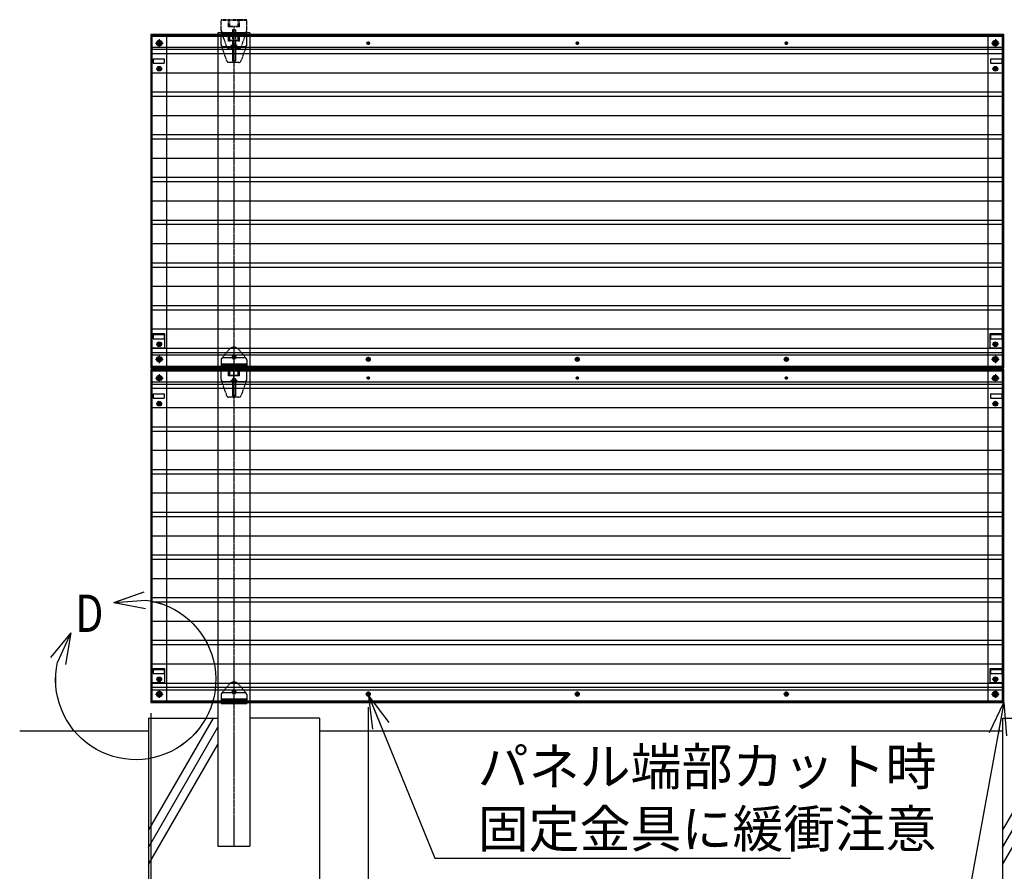
# Model space of a CAD drawing. Units: millimetres. Extents: x 970 to 12760, y 2 to 5537.
# Drawn here: x 970 to 3276, y 1385 to 3379 of the extents above; entities that cross this region are included whole.
import ezdxf

# ---------------------------------------------------------------- set-up
doc = ezdxf.new("R2010")
doc.units = ezdxf.units.MM
doc.header["$LTSCALE"] = 0.2
for name, pattern in [('CENTER2', [28.575, 19.05, -3.175, 3.175, -3.175]), ('DASHED2', [9.525, 6.35, -3.175]), ('PHANTOM', [63.5, 31.75, -6.35, 6.35, -6.35, 6.35, -6.35])]:
    doc.linetypes.add(name, pattern=pattern)
for name, color, linetype in [('CENTER', 6, 'CENTER2'), ('DASH', 30, 'DASHED2'), ('L', 7, 'Continuous'), ('M', 82, 'Continuous'), ('PHAN', 52, 'PHANTOM'), ('TEXT', 150, 'Continuous')]:
    doc.layers.add(name, color=color, linetype=linetype)
doc.styles.add('NCE', font='romans.shx', dxfattribs={"width": 0.8, "bigfont": 'extfont.shx'})
doc.dimstyles.new('NCE_25', dxfattribs={"dimscale": 25, "dimtxt": 3.5, "dimasz": 3, "dimexe": 1, "dimexo": 1, "dimgap": 1, "dimtad": 1, "dimdsep": 46, "dimtxsty": 'NCE', "dimblk": 'OPEN30', "dimcen": 0, "dimclrd": 7, "dimclre": 7, "dimclrt": 256, "dimaunit": 1, "dimadec": 1, "dimazin": 0, "dimtfac": 1, "dimtix": 1, "dimtmove": 2, "dimatfit": 2, "dimldrblk": 'OPEN30', "dimfxl": 0, "dimtolj": 1, "dimtzin": 0, "dimarcsym": 0})

# ---------------------------------------------------------------- blocks, each defined once
blk = doc.blocks.new('_OPEN30')
at = {"color": 0, "linetype": 'ByBlock'}
for p, q in [((-1, 0.268), (0, 0)), ((0, 0), (-1, -0.268)), ((0, 0), (-1, 0))]:
    blk.add_line(p, q, dxfattribs=at)
blk = doc.blocks.new('*D15')
at = {"layer": 'TEXT', "color": 7, "lineweight": -2}
for p, q in [((1277.2, 1755.1), (1277.2, 788)), ((1786.7, 1769.3), (1786.7, 788)), ((1711.7, 813), (1352.2, 813))]:
    blk.add_line(p, q, dxfattribs=at)
at = {"layer": 'TEXT', "color": 7, "lineweight": -2, "xscale": 75, "yscale": 75, "zscale": 75, "rotation": 180}
blk.add_blockref('_OPEN30', (1277.2, 813), dxfattribs=at)
at = {"layer": 'TEXT', "color": 7, "lineweight": -2, "xscale": 75, "yscale": 75, "zscale": 75}
blk.add_blockref('_OPEN30', (1786.7, 813), dxfattribs=at)
at = {"layer": 'TEXT', "insert": (1532, 881.7), "char_height": 87.5, "attachment_point": 5, "style": 'NCE'}
blk.add_mtext('\\A1;509.5', dxfattribs=at)
blk = doc.blocks.new('A部(上）')
at = {"layer": 'L'}
for p, q in [((2.033, 7.22), (-0.959, 7.44)), ((2.035, 7.218), (-0.957, 7.439)), ((2.033, 7.22), (-0.8, 8.207)), ((2.035, 7.218), (-0.798, 8.206)), ((2.033, 7.22), (-0.914, 6.659)), ((2.035, 7.218), (-0.912, 6.657)), ((6.086, 4.383), (7.316, 1.646)), ((6.086, 4.383), (7.982, 2.058)), ((6.086, 4.383), (6.566, 1.421)), ((6.087, 4.381), (7.317, 1.645)), ((6.087, 4.381), (7.984, 2.056)), ((6.087, 4.381), (6.567, 1.419))]:
    blk.add_line(p, q, dxfattribs=at)
for centre in [(-0.002, 0.002), (0, 0)]:
    blk.add_arc(centre, 7.5, 97.33356, 12.66694, dxfattribs=at)
at = {"layer": 'TEXT', "style": 'NCE', "width": 0.8}
blk.add_attdef('番号', (2.721, 4.46), '', height=3.5, dxfattribs=at)

msp = doc.modelspace()

# ---------------------------------------------------------------- linework, layer by layer
at = {"layer": 'CENTER'}
for p, q in [((1472.239, 3363.281), (1472.239, 1444.057)), ((1288.199, 3324.057), (1306.279, 3324.057)), ((1297.239, 3333.097), (1297.239, 3315.017)), ((1790.339, 3324.057), (1783.139, 3324.057)), ((1786.739, 3327.657), (1786.739, 3320.457)), ((2279.839, 3324.057), (2272.639, 3324.057)), ((2276.239, 3327.657), (2276.239, 3320.457)), ((2769.339, 3324.057), (2762.139, 3324.057)), ((2765.739, 3327.657), (2765.739, 3320.457)), ((3246.199, 3324.057), (3264.279, 3324.057)), ((3255.239, 3333.097), (3255.239, 3315.017)), ((1464.653, 3319.057), (1479.671, 3319.057)), ((1301.499, 3264.057), (1292.979, 3264.057)), ((1297.239, 3268.317), (1297.239, 3259.797)), ((3259.499, 3264.057), (3250.979, 3264.057)), ((3255.239, 3268.317), (3255.239, 3259.797)), ((1301.499, 2619.057), (1292.979, 2619.057)), ((1297.239, 2623.317), (1297.239, 2614.797)), ((3259.499, 2619.057), (3250.979, 2619.057)), ((3255.239, 2623.317), (3255.239, 2614.797)), ((1288.199, 2584.057), (1306.279, 2584.057)), ((1297.239, 2593.097), (1297.239, 2575.017)), ((1466.239, 2589.057), (1478.239, 2589.057)), ((1792.499, 2584.057), (1780.979, 2584.057)), ((1786.739, 2589.817), (1786.739, 2578.297)), ((2281.999, 2584.057), (2270.479, 2584.057)), ((2276.239, 2589.817), (2276.239, 2578.297)), ((2771.499, 2584.057), (2759.979, 2584.057)), ((2765.739, 2589.817), (2765.739, 2578.297)), ((3246.199, 2584.057), (3264.279, 2584.057)), ((3255.239, 2593.097), (3255.239, 2575.017)), ((1288.199, 2540.057), (1306.279, 2540.057)), ((1297.239, 2549.097), (1297.239, 2531.017)), ((1790.339, 2540.057), (1783.139, 2540.057)), ((1786.739, 2543.657), (1786.739, 2536.457)), ((2279.839, 2540.057), (2272.639, 2540.057)), ((2276.239, 2543.657), (2276.239, 2536.457)), ((2769.339, 2540.057), (2762.139, 2540.057)), ((2765.739, 2543.657), (2765.739, 2536.457)), ((3246.199, 2540.057), (3264.279, 2540.057)), ((3255.239, 2549.097), (3255.239, 2531.017)), ((1464.653, 2535.057), (1479.671, 2535.057)), ((1301.499, 2480.057), (1292.979, 2480.057)), ((1297.239, 2484.317), (1297.239, 2475.797)), ((3259.499, 2480.057), (3250.979, 2480.057)), ((3255.239, 2484.317), (3255.239, 2475.797)), ((1301.499, 1835.057), (1292.979, 1835.057)), ((1297.239, 1839.317), (1297.239, 1830.797)), ((3259.499, 1835.057), (3250.979, 1835.057)), ((3255.239, 1839.317), (3255.239, 1830.797)), ((1288.199, 1800.057), (1306.279, 1800.057)), ((1297.239, 1809.097), (1297.239, 1791.017)), ((1466.239, 1805.057), (1478.239, 1805.057)), ((1792.499, 1800.057), (1780.979, 1800.057)), ((1786.739, 1805.817), (1786.739, 1794.297)), ((2281.999, 1800.057), (2270.479, 1800.057)), ((2276.239, 1805.817), (2276.239, 1794.297)), ((2771.499, 1800.057), (2759.979, 1800.057)), ((2765.739, 1805.817), (2765.739, 1794.297)), ((3246.199, 1800.057), (3264.279, 1800.057)), ((3255.239, 1809.097), (3255.239, 1791.017))]:
    msp.add_line(p, q, dxfattribs=at)
at = {"layer": 'DASH'}
for p, q in [((1434.739, 3344.057), (1434.739, 1780.057)), ((1502.239, 3344.057), (1442.239, 3344.057)), ((1459.239, 3329.057), (1459.239, 3346.057)), ((1485.239, 3329.057), (1485.239, 3346.057)), ((1509.739, 3344.057), (1509.739, 1780.057)), ((3275.239, 3342.457), (1277.239, 3342.457)), ((1314.239, 3341.057), (1277.239, 3341.057)), ((1278.839, 3341.057), (1278.839, 2567.057)), ((1280.239, 3340.057), (1280.239, 2568.057)), ((3272.239, 3340.057), (1280.239, 3340.057)), ((1314.239, 3341.057), (1314.239, 3314.057)), ((1462.239, 3329.057), (1459.239, 3329.057)), ((1462.239, 3329.057), (1462.239, 3342.057)), ((1482.239, 3342.057), (1462.239, 3342.057)), ((1482.239, 3341.137), (1462.239, 3341.137)), ((1482.239, 3330.057), (1462.239, 3330.057)), ((1482.239, 3329.227), (1462.239, 3329.227)), ((1468.739, 3322.057), (1468.739, 3283.057)), ((1475.239, 3322.557), (1469.239, 3322.557)), ((1475.739, 3322.057), (1475.739, 3283.057)), ((1482.239, 3329.057), (1482.239, 3342.057)), ((1485.239, 3329.057), (1482.239, 3329.057)), ((3238.239, 3314.057), (3238.239, 3341.057)), ((3275.239, 3341.057), (3238.239, 3341.057)), ((3272.239, 2568.057), (3272.239, 3340.057)), ((3273.639, 2567.057), (3273.639, 3341.057)), ((1314.239, 3309.257), (1280.239, 3309.257)), ((1314.239, 3299.257), (1280.239, 3299.257)), ((1455.742, 3282.375), (1442.53, 3319.375)), ((1468.739, 3316.057), (1475.739, 3316.057)), ((1501.947, 3319.375), (1488.735, 3282.375)), ((3272.239, 3309.257), (3238.239, 3309.257)), ((3272.239, 3299.257), (3238.239, 3299.257)), ((1484.027, 3279.057), (1460.451, 3279.057)), ((1475.239, 3282.557), (1469.239, 3282.557)), ((3243.739, 3287.057), (3270.239, 3287.057)), ((3243.739, 3287.057), (3243.739, 3277.057)), ((3243.739, 3277.057), (3270.239, 3277.057)), ((3270.239, 3287.057), (3270.239, 3277.057)), ((1314.239, 3254.257), (1280.239, 3254.257)), ((3272.239, 3254.257), (3238.239, 3254.257)), ((1314.239, 3209.257), (1280.239, 3209.257)), ((3272.239, 3209.257), (3238.239, 3209.257)), ((1314.239, 3199.257), (1280.239, 3199.257)), ((3272.239, 3199.257), (3238.239, 3199.257)), ((1314.239, 3154.257), (1280.239, 3154.257)), ((3272.239, 3154.257), (3238.239, 3154.257)), ((1314.239, 3109.257), (1280.239, 3109.257)), ((1314.239, 3099.257), (1280.239, 3099.257)), ((3272.239, 3109.257), (3238.239, 3109.257)), ((3272.239, 3099.257), (3238.239, 3099.257)), ((1314.239, 3054.257), (1280.239, 3054.257)), ((3272.239, 3054.257), (3238.239, 3054.257)), ((1314.239, 3009.257), (1280.239, 3009.257)), ((1314.239, 2999.257), (1280.239, 2999.257)), ((3272.239, 3009.257), (3238.239, 3009.257)), ((3272.239, 2999.257), (3238.239, 2999.257)), ((1314.239, 2954.257), (1280.239, 2954.257)), ((3272.239, 2954.257), (3238.239, 2954.257)), ((1314.239, 2909.257), (1280.239, 2909.257)), ((3272.239, 2909.257), (3238.239, 2909.257)), ((1314.239, 2899.257), (1280.239, 2899.257)), ((3272.239, 2899.257), (3238.239, 2899.257)), ((1314.239, 2854.257), (1280.239, 2854.257)), ((3272.239, 2854.257), (3238.239, 2854.257)), ((1314.239, 2809.257), (1280.239, 2809.257)), ((1314.239, 2799.257), (1280.239, 2799.257)), ((3272.239, 2809.257), (3238.239, 2809.257)), ((3272.239, 2799.257), (3238.239, 2799.257)), ((1314.239, 2754.257), (1280.239, 2754.257)), ((3272.239, 2754.257), (3238.239, 2754.257)), ((1314.239, 2709.257), (1280.239, 2709.257)), ((1314.239, 2699.257), (1280.239, 2699.257)), ((3272.239, 2709.257), (3238.239, 2709.257)), ((3272.239, 2699.257), (3238.239, 2699.257)), ((1314.239, 2654.257), (1280.239, 2654.257)), ((3272.239, 2654.257), (3238.239, 2654.257)), ((3242.739, 2611.057), (3242.739, 2644.057)), ((3242.739, 2644.057), (3272.239, 2644.057)), ((3243.739, 2642.057), (3270.239, 2642.057)), ((3243.739, 2642.057), (3243.739, 2632.057)), ((3243.739, 2632.057), (3270.239, 2632.057)), ((3270.239, 2642.057), (3270.239, 2632.057)), ((1314.239, 2609.257), (1280.239, 2609.257)), ((1443.408, 2586.034), (1460.748, 2606.699)), ((1483.729, 2606.699), (1501.069, 2586.034)), ((3272.239, 2609.257), (3238.239, 2609.257)), ((3242.739, 2611.057), (3272.239, 2611.057)), ((1314.239, 2599.257), (1280.239, 2599.257)), ((1314.239, 2594.057), (1314.239, 2567.057)), ((1468.739, 2592.057), (1468.739, 2586.057)), ((1475.739, 2587.057), (1468.739, 2587.057)), ((1469.239, 2592.557), (1475.239, 2592.557)), ((1469.239, 2585.557), (1475.239, 2585.557)), ((1472.239, 2594.457), (1472.239, 2583.657)), ((1475.739, 2592.057), (1475.739, 2586.057)), ((3272.239, 2599.257), (3238.239, 2599.257)), ((3238.239, 2567.057), (3238.239, 2594.057)), ((1277.239, 2567.057), (1314.239, 2567.057)), ((1277.239, 2565.657), (3275.239, 2565.657)), ((1280.239, 2568.057), (3272.239, 2568.057)), ((1442.239, 2573.057), (1502.239, 2573.057)), ((1442.239, 2571.057), (1502.239, 2571.057)), ((1442.239, 2564.057), (1502.239, 2564.057)), ((1459.239, 2545.057), (1459.239, 2562.057)), ((1485.239, 2560.057), (1459.239, 2560.057)), ((1485.239, 2545.057), (1485.239, 2562.057)), ((3238.239, 2567.057), (3275.239, 2567.057)), ((3275.239, 2558.457), (1277.239, 2558.457)), ((1314.239, 2557.057), (1277.239, 2557.057)), ((1278.839, 2557.057), (1278.839, 1783.057)), ((1280.239, 2556.057), (1280.239, 1784.057)), ((3272.239, 2556.057), (1280.239, 2556.057)), ((1314.239, 2557.057), (1314.239, 2530.057)), ((1462.239, 2545.057), (1459.239, 2545.057)), ((1462.239, 2545.057), (1462.239, 2558.057)), ((1482.239, 2558.057), (1462.239, 2558.057)), ((1482.239, 2557.137), (1462.239, 2557.137)), ((1482.239, 2546.057), (1462.239, 2546.057)), ((1482.239, 2545.227), (1462.239, 2545.227)), ((1468.739, 2538.057), (1468.739, 2499.057)), ((1475.239, 2538.557), (1469.239, 2538.557)), ((1475.739, 2538.057), (1475.739, 2499.057)), ((1482.239, 2545.057), (1482.239, 2558.057)), ((1485.239, 2545.057), (1482.239, 2545.057)), ((3238.239, 2530.057), (3238.239, 2557.057)), ((3275.239, 2557.057), (3238.239, 2557.057)), ((3272.239, 1784.057), (3272.239, 2556.057)), ((3273.639, 1783.057), (3273.639, 2557.057)), ((1314.239, 2525.257), (1280.239, 2525.257)), ((1314.239, 2515.257), (1280.239, 2515.257)), ((1455.742, 2498.375), (1442.53, 2535.375)), ((1468.739, 2532.057), (1475.739, 2532.057)), ((1501.947, 2535.375), (1488.735, 2498.375)), ((3272.239, 2525.257), (3238.239, 2525.257)), ((3272.239, 2515.257), (3238.239, 2515.257)), ((1282.739, 2503.057), (1308.739, 2503.057)), ((1282.739, 2503.057), (1282.739, 2493.057)), ((1282.739, 2493.057), (1308.739, 2493.057)), ((1308.739, 2503.057), (1308.739, 2493.057)), ((1484.027, 2495.057), (1460.451, 2495.057)), ((1475.239, 2498.557), (1469.239, 2498.557)), ((3243.739, 2503.057), (3270.239, 2503.057)), ((3243.739, 2503.057), (3243.739, 2493.057)), ((3243.739, 2493.057), (3270.239, 2493.057)), ((3270.239, 2503.057), (3270.239, 2493.057)), ((1314.239, 2470.257), (1280.239, 2470.257)), ((3272.239, 2470.257), (3238.239, 2470.257)), ((1314.239, 2425.257), (1280.239, 2425.257)), ((3272.239, 2425.257), (3238.239, 2425.257)), ((1314.239, 2415.257), (1280.239, 2415.257)), ((3272.239, 2415.257), (3238.239, 2415.257)), ((1314.239, 2370.257), (1280.239, 2370.257)), ((3272.239, 2370.257), (3238.239, 2370.257)), ((1314.239, 2325.257), (1280.239, 2325.257)), ((1314.239, 2315.257), (1280.239, 2315.257)), ((3272.239, 2325.257), (3238.239, 2325.257)), ((3272.239, 2315.257), (3238.239, 2315.257)), ((1314.239, 2270.257), (1280.239, 2270.257)), ((3272.239, 2270.257), (3238.239, 2270.257)), ((1314.239, 2225.257), (1280.239, 2225.257)), ((1314.239, 2215.257), (1280.239, 2215.257)), ((3272.239, 2225.257), (3238.239, 2225.257)), ((3272.239, 2215.257), (3238.239, 2215.257)), ((1314.239, 2170.257), (1280.239, 2170.257)), ((3272.239, 2170.257), (3238.239, 2170.257)), ((1314.239, 2125.257), (1280.239, 2125.257)), ((3272.239, 2125.257), (3238.239, 2125.257)), ((1314.239, 2115.257), (1280.239, 2115.257)), ((3272.239, 2115.257), (3238.239, 2115.257)), ((1314.239, 2070.257), (1280.239, 2070.257)), ((3272.239, 2070.257), (3238.239, 2070.257)), ((1314.239, 2025.257), (1280.239, 2025.257)), ((1314.239, 2015.257), (1280.239, 2015.257)), ((3272.239, 2025.257), (3238.239, 2025.257)), ((3272.239, 2015.257), (3238.239, 2015.257)), ((1314.239, 1970.257), (1280.239, 1970.257)), ((3272.239, 1970.257), (3238.239, 1970.257)), ((1314.239, 1925.257), (1280.239, 1925.257)), ((1314.239, 1915.257), (1280.239, 1915.257)), ((3272.239, 1925.257), (3238.239, 1925.257)), ((3272.239, 1915.257), (3238.239, 1915.257)), ((1314.239, 1870.257), (1280.239, 1870.257)), ((3272.239, 1870.257), (3238.239, 1870.257)), ((3242.739, 1827.057), (3242.739, 1860.057)), ((3242.739, 1860.057), (3272.239, 1860.057)), ((3243.739, 1858.057), (3270.239, 1858.057)), ((3243.739, 1858.057), (3243.739, 1848.057)), ((3243.739, 1848.057), (3270.239, 1848.057)), ((3270.239, 1858.057), (3270.239, 1848.057)), ((1314.239, 1825.257), (1280.239, 1825.257)), ((1443.408, 1802.034), (1460.748, 1822.699)), ((1483.729, 1822.699), (1501.069, 1802.034)), ((3272.239, 1825.257), (3238.239, 1825.257)), ((3242.739, 1827.057), (3272.239, 1827.057)), ((1314.239, 1815.257), (1280.239, 1815.257)), ((1314.239, 1810.057), (1314.239, 1783.057)), ((1468.739, 1808.057), (1468.739, 1802.057)), ((1469.239, 1808.557), (1475.239, 1808.557)), ((1469.239, 1801.557), (1475.239, 1801.557)), ((1475.739, 1808.057), (1475.739, 1802.057)), ((3272.239, 1815.257), (3238.239, 1815.257)), ((3238.239, 1783.057), (3238.239, 1810.057)), ((1277.239, 1783.057), (1314.239, 1783.057)), ((1277.239, 1781.657), (3275.239, 1781.657)), ((1280.239, 1784.057), (3272.239, 1784.057)), ((1442.239, 1789.057), (1502.239, 1789.057)), ((1442.239, 1787.057), (1502.239, 1787.057)), ((3238.239, 1783.057), (3275.239, 1783.057))]:
    msp.add_line(p, q, dxfattribs=at)
for centre, radius in [((1297.239, 3324.057), 4.5), ((3255.239, 3324.057), 4.5), ((1297.239, 3264.057), 3.5), ((3255.239, 3264.057), 3.5), ((1297.239, 2619.057), 3.5), ((3255.239, 2619.057), 3.5), ((1297.239, 2584.057), 4.5), ((3255.239, 2584.057), 4.5), ((1297.239, 2540.057), 4.5), ((3255.239, 2540.057), 4.5), ((1297.239, 2480.057), 3.5), ((3255.239, 2480.057), 3.5), ((1297.239, 1835.057), 3.5), ((3255.239, 1835.057), 3.5), ((1297.239, 1800.057), 4.5), ((3255.239, 1800.057), 4.5)]:
    msp.add_circle(centre, radius, dxfattribs=at)
for centre, radius, start, end in [((1469.239, 3322.057), 0.5, 90, 180), ((1475.239, 3322.057), 0.5, 0, 90), ((1460.451, 3284.057), 5, 199.65082, 270), ((1469.239, 3283.057), 0.5, 180, 270), ((1475.239, 3283.057), 0.5, 270, 0), ((1484.027, 3284.057), 5, 270, 340.34918), ((1472.239, 2597.057), 15, 40, 140), ((1447.239, 2582.82), 5, 140, 180), ((1469.239, 2592.057), 0.5, 90, 180), ((1469.239, 2586.057), 0.5, 180, 270), ((1475.239, 2592.057), 0.5, 0, 90), ((1475.239, 2586.057), 0.5, 270, 0), ((1497.239, 2582.82), 5, 0, 40), ((1469.239, 2538.057), 0.5, 90, 180), ((1475.239, 2538.057), 0.5, 0, 90), ((1460.451, 2500.057), 5, 199.65082, 270), ((1469.239, 2499.057), 0.5, 180, 270), ((1475.239, 2499.057), 0.5, 270, 0), ((1484.027, 2500.057), 5, 270, 340.34918), ((1472.239, 1813.057), 15, 40, 140), ((1447.239, 1798.82), 5, 140, 180), ((1469.239, 1808.057), 0.5, 90, 180), ((1469.239, 1802.057), 0.5, 180, 270), ((1475.239, 1808.057), 0.5, 0, 90), ((1475.239, 1802.057), 0.5, 270, 0), ((1497.239, 1798.82), 5, 0, 40)]:
    msp.add_arc(centre, radius, start, end, dxfattribs=at)
at = {"layer": 'L'}
for p, q in [((1272.239, 1480.948), (1424.145, 1744.057)), ((3272.239, 1480.948), (3424.145, 1744.057)), ((970.486, 1714.057), (1272.239, 1714.057)), ((1272.239, 1440.948), (1434.739, 1722.406)), ((1672.239, 1714.057), (3272.239, 1714.057)), ((3272.239, 1440.948), (3434.739, 1722.406)), ((1272.239, 1400.948), (1434.739, 1682.406)), ((3272.239, 1400.948), (3434.739, 1682.406))]:
    msp.add_line(p, q, dxfattribs=at)
at = {"layer": 'M'}
for p, q in [((1277.239, 3344.057), (1277.239, 2564.057)), ((1442.239, 3344.057), (1277.239, 3344.057)), ((1509.739, 3348.057), (1434.739, 3348.057)), ((1434.739, 3348.057), (1434.739, 3344.057)), ((1502.239, 3346.057), (1442.239, 3346.057)), ((1442.239, 3321.057), (1442.239, 3346.057)), ((1502.239, 3321.057), (1502.239, 3346.057)), ((3275.239, 3344.057), (1502.239, 3344.057)), ((1509.739, 3348.057), (1509.739, 3344.057)), ((3275.239, 2564.057), (3275.239, 3344.057)), ((1290.816, 3325.057), (1296.739, 3325.057)), ((1290.816, 3323.057), (1296.739, 3323.057)), ((1295.239, 3324.557), (1296.739, 3324.557)), ((1295.239, 3324.557), (1295.239, 3323.557)), ((1295.239, 3323.557), (1296.739, 3323.557)), ((1296.739, 3326.557), (1296.739, 3324.557)), ((1296.739, 3326.557), (1297.739, 3326.557)), ((1296.739, 3323.557), (1296.739, 3321.557)), ((1296.739, 3321.557), (1297.739, 3321.557)), ((1297.739, 3326.557), (1297.739, 3324.557)), ((1297.739, 3325.057), (1303.661, 3325.057)), ((1297.739, 3324.557), (1299.239, 3324.557)), ((1297.739, 3323.557), (1299.239, 3323.557)), ((1297.739, 3323.557), (1297.739, 3321.557)), ((1297.739, 3323.057), (1303.661, 3323.057)), ((1299.239, 3324.557), (1299.239, 3323.557)), ((3248.816, 3325.057), (3254.739, 3325.057)), ((3248.816, 3323.057), (3254.739, 3323.057)), ((3253.239, 3324.557), (3254.739, 3324.557)), ((3253.239, 3324.557), (3253.239, 3323.557)), ((3253.239, 3323.557), (3254.739, 3323.557)), ((3254.739, 3326.557), (3254.739, 3324.557)), ((3254.739, 3326.557), (3255.739, 3326.557)), ((3254.739, 3323.557), (3254.739, 3321.557)), ((3254.739, 3321.557), (3255.739, 3321.557)), ((3255.739, 3326.557), (3255.739, 3324.557)), ((3255.739, 3325.057), (3261.661, 3325.057)), ((3255.739, 3324.557), (3257.239, 3324.557)), ((3255.739, 3323.557), (3257.239, 3323.557)), ((3255.739, 3323.557), (3255.739, 3321.557)), ((3255.739, 3323.057), (3261.661, 3323.057)), ((3257.239, 3324.557), (3257.239, 3323.557)), ((3270.239, 3314.057), (1282.239, 3314.057)), ((1314.239, 3314.057), (1314.239, 2594.057)), ((3238.239, 3309.257), (1314.239, 3309.257)), ((3238.239, 3299.257), (1314.239, 3299.257)), ((1447.239, 3316.057), (1468.739, 3316.057)), ((1475.739, 3316.057), (1497.239, 3316.057)), ((3238.239, 2594.057), (3238.239, 3314.057)), ((1282.739, 3287.057), (1308.739, 3287.057)), ((1282.739, 3287.057), (1282.739, 3277.057)), ((1282.739, 3277.057), (1308.739, 3277.057)), ((1308.739, 3287.057), (1308.739, 3277.057)), ((3238.239, 3254.257), (1314.239, 3254.257)), ((3238.239, 3209.257), (1314.239, 3209.257)), ((3238.239, 3199.257), (1314.239, 3199.257)), ((3238.239, 3154.257), (1314.239, 3154.257)), ((3238.239, 3109.257), (1314.239, 3109.257)), ((3238.239, 3099.257), (1314.239, 3099.257)), ((3238.239, 3054.257), (1314.239, 3054.257)), ((3238.239, 3009.257), (1314.239, 3009.257)), ((3238.239, 2999.257), (1314.239, 2999.257)), ((3238.239, 2954.257), (1314.239, 2954.257)), ((3238.239, 2909.257), (1314.239, 2909.257)), ((3238.239, 2899.257), (1314.239, 2899.257)), ((3238.239, 2854.257), (1314.239, 2854.257)), ((3238.239, 2809.257), (1314.239, 2809.257)), ((3238.239, 2799.257), (1314.239, 2799.257)), ((3238.239, 2754.257), (1314.239, 2754.257)), ((3238.239, 2709.257), (1314.239, 2709.257)), ((3238.239, 2699.257), (1314.239, 2699.257)), ((3238.239, 2654.257), (1314.239, 2654.257)), ((1280.239, 2644.057), (1309.739, 2644.057)), ((1282.739, 2642.057), (1308.739, 2642.057)), ((1282.739, 2642.057), (1282.739, 2632.057)), ((1282.739, 2632.057), (1308.739, 2632.057)), ((1308.739, 2642.057), (1308.739, 2632.057)), ((1309.739, 2644.057), (1309.739, 2611.057)), ((1280.239, 2611.057), (1309.739, 2611.057)), ((3238.239, 2609.257), (1314.239, 2609.257)), ((1282.239, 2594.057), (3270.239, 2594.057)), ((1290.816, 2585.057), (1296.739, 2585.057)), ((1290.816, 2583.057), (1296.739, 2583.057)), ((1295.239, 2584.557), (1296.739, 2584.557)), ((1295.239, 2584.557), (1295.239, 2583.557)), ((1295.239, 2583.557), (1296.739, 2583.557)), ((1296.739, 2586.557), (1296.739, 2584.557)), ((1296.739, 2586.557), (1297.739, 2586.557)), ((1296.739, 2583.557), (1296.739, 2581.557)), ((1297.739, 2586.557), (1297.739, 2584.557)), ((1297.739, 2585.057), (1303.661, 2585.057)), ((1297.739, 2584.557), (1299.239, 2584.557)), ((1297.739, 2583.557), (1299.239, 2583.557)), ((1297.739, 2583.557), (1297.739, 2581.557)), ((1297.739, 2583.057), (1303.661, 2583.057)), ((1299.239, 2584.557), (1299.239, 2583.557)), ((3238.239, 2599.257), (1314.239, 2599.257)), ((1442.239, 2582.82), (1442.239, 2562.057)), ((1468.739, 2587.057), (1447.239, 2587.057)), ((1497.239, 2587.057), (1475.739, 2587.057)), ((1502.239, 2582.82), (1502.239, 2562.057)), ((3248.816, 2585.057), (3254.739, 2585.057)), ((3248.816, 2583.057), (3254.739, 2583.057)), ((3253.239, 2584.557), (3254.739, 2584.557)), ((3253.239, 2584.557), (3253.239, 2583.557)), ((3253.239, 2583.557), (3254.739, 2583.557)), ((3254.739, 2586.557), (3254.739, 2584.557)), ((3254.739, 2586.557), (3255.739, 2586.557)), ((3254.739, 2583.557), (3254.739, 2581.557)), ((3255.739, 2586.557), (3255.739, 2584.557)), ((3255.739, 2585.057), (3261.661, 2585.057)), ((3255.739, 2584.557), (3257.239, 2584.557)), ((3255.739, 2583.557), (3257.239, 2583.557)), ((3255.739, 2583.557), (3255.739, 2581.557)), ((3255.739, 2583.057), (3261.661, 2583.057)), ((3257.239, 2584.557), (3257.239, 2583.557)), ((1277.239, 2564.057), (3275.239, 2564.057)), ((3275.239, 2560.057), (1277.239, 2560.057)), ((1277.239, 2560.057), (1277.239, 1780.057)), ((1296.739, 2581.557), (1297.739, 2581.557)), ((1502.239, 2562.057), (1442.239, 2562.057)), ((1442.239, 2537.057), (1442.239, 2562.057)), ((1442.239, 2562.057), (1447.739, 2562.057)), ((1442.239, 2562.057), (1502.239, 2562.057)), ((1459.239, 2560.057), (1442.239, 2560.057)), ((1472.239, 2493.543), (1472.239, 2562.832)), ((1502.239, 2560.057), (1485.239, 2560.057)), ((1502.239, 2537.057), (1502.239, 2562.057)), ((3254.739, 2581.557), (3255.739, 2581.557)), ((3275.239, 1780.057), (3275.239, 2560.057)), ((1290.816, 2541.057), (1296.739, 2541.057)), ((1290.816, 2539.057), (1296.739, 2539.057)), ((1295.239, 2540.557), (1296.739, 2540.557)), ((1295.239, 2540.557), (1295.239, 2539.557)), ((1295.239, 2539.557), (1296.739, 2539.557)), ((1296.739, 2542.557), (1296.739, 2540.557)), ((1296.739, 2542.557), (1297.739, 2542.557)), ((1296.739, 2539.557), (1296.739, 2537.557)), ((1296.739, 2537.557), (1297.739, 2537.557)), ((1297.739, 2542.557), (1297.739, 2540.557)), ((1297.739, 2541.057), (1303.661, 2541.057)), ((1297.739, 2540.557), (1299.239, 2540.557)), ((1297.739, 2539.557), (1299.239, 2539.557)), ((1297.739, 2539.557), (1297.739, 2537.557)), ((1297.739, 2539.057), (1303.661, 2539.057)), ((1299.239, 2540.557), (1299.239, 2539.557)), ((3248.816, 2541.057), (3254.739, 2541.057)), ((3248.816, 2539.057), (3254.739, 2539.057)), ((3253.239, 2540.557), (3254.739, 2540.557)), ((3253.239, 2540.557), (3253.239, 2539.557)), ((3253.239, 2539.557), (3254.739, 2539.557)), ((3254.739, 2542.557), (3254.739, 2540.557)), ((3254.739, 2542.557), (3255.739, 2542.557)), ((3254.739, 2539.557), (3254.739, 2537.557)), ((3254.739, 2537.557), (3255.739, 2537.557)), ((3255.739, 2542.557), (3255.739, 2540.557)), ((3255.739, 2541.057), (3261.661, 2541.057)), ((3255.739, 2540.557), (3257.239, 2540.557)), ((3255.739, 2539.557), (3257.239, 2539.557)), ((3255.739, 2539.557), (3255.739, 2537.557)), ((3255.739, 2539.057), (3261.661, 2539.057)), ((3257.239, 2540.557), (3257.239, 2539.557)), ((3270.239, 2530.057), (1282.239, 2530.057)), ((1314.239, 2530.057), (1314.239, 1810.057)), ((3238.239, 2525.257), (1314.239, 2525.257)), ((3238.239, 2515.257), (1314.239, 2515.257)), ((1447.239, 2532.057), (1468.739, 2532.057)), ((1475.739, 2532.057), (1497.239, 2532.057)), ((3238.239, 1810.057), (3238.239, 2530.057)), ((3238.239, 2470.257), (1314.239, 2470.257)), ((3238.239, 2425.257), (1314.239, 2425.257)), ((3238.239, 2415.257), (1314.239, 2415.257)), ((3238.239, 2370.257), (1314.239, 2370.257)), ((3238.239, 2325.257), (1314.239, 2325.257)), ((3238.239, 2315.257), (1314.239, 2315.257)), ((3238.239, 2270.257), (1314.239, 2270.257)), ((3238.239, 2225.257), (1314.239, 2225.257)), ((3238.239, 2215.257), (1314.239, 2215.257)), ((3238.239, 2170.257), (1314.239, 2170.257)), ((3238.239, 2125.257), (1314.239, 2125.257)), ((3238.239, 2115.257), (1314.239, 2115.257)), ((3238.239, 2070.257), (1314.239, 2070.257)), ((3238.239, 2025.257), (1314.239, 2025.257)), ((3238.239, 2015.257), (1314.239, 2015.257)), ((3238.239, 1970.257), (1314.239, 1970.257)), ((3238.239, 1925.257), (1314.239, 1925.257)), ((3238.239, 1915.257), (1314.239, 1915.257)), ((3238.239, 1870.257), (1314.239, 1870.257)), ((1280.239, 1860.057), (1309.739, 1860.057)), ((1282.739, 1858.057), (1308.739, 1858.057)), ((1282.739, 1858.057), (1282.739, 1848.057)), ((1282.739, 1848.057), (1308.739, 1848.057)), ((1308.739, 1858.057), (1308.739, 1848.057)), ((1309.739, 1860.057), (1309.739, 1827.057)), ((1280.239, 1827.057), (1309.739, 1827.057)), ((3238.239, 1825.257), (1314.239, 1825.257)), ((1282.239, 1810.057), (3270.239, 1810.057)), ((1290.816, 1801.057), (1296.739, 1801.057)), ((1290.816, 1799.057), (1296.739, 1799.057)), ((1295.239, 1800.557), (1296.739, 1800.557)), ((1295.239, 1800.557), (1295.239, 1799.557)), ((1295.239, 1799.557), (1296.739, 1799.557)), ((1296.739, 1802.557), (1296.739, 1800.557)), ((1296.739, 1802.557), (1297.739, 1802.557)), ((1296.739, 1799.557), (1296.739, 1797.557)), ((1297.739, 1802.557), (1297.739, 1800.557)), ((1297.739, 1801.057), (1303.661, 1801.057)), ((1297.739, 1800.557), (1299.239, 1800.557)), ((1297.739, 1799.557), (1299.239, 1799.557)), ((1297.739, 1799.557), (1297.739, 1797.557)), ((1297.739, 1799.057), (1303.661, 1799.057)), ((1299.239, 1800.557), (1299.239, 1799.557)), ((3238.239, 1815.257), (1314.239, 1815.257)), ((1442.239, 1798.82), (1442.239, 1778.057)), ((1468.739, 1803.057), (1447.239, 1803.057)), ((1475.739, 1803.057), (1468.739, 1803.057)), ((1497.239, 1803.057), (1475.739, 1803.057)), ((1502.239, 1798.82), (1502.239, 1778.057)), ((3248.816, 1801.057), (3254.739, 1801.057)), ((3248.816, 1799.057), (3254.739, 1799.057)), ((3253.239, 1800.557), (3254.739, 1800.557)), ((3253.239, 1800.557), (3253.239, 1799.557)), ((3253.239, 1799.557), (3254.739, 1799.557)), ((3254.739, 1802.557), (3254.739, 1800.557)), ((3254.739, 1802.557), (3255.739, 1802.557)), ((3254.739, 1799.557), (3254.739, 1797.557)), ((3255.739, 1802.557), (3255.739, 1800.557)), ((3255.739, 1801.057), (3261.661, 1801.057)), ((3255.739, 1800.557), (3257.239, 1800.557)), ((3255.739, 1799.557), (3257.239, 1799.557)), ((3255.739, 1799.557), (3255.739, 1797.557)), ((3255.739, 1799.057), (3261.661, 1799.057)), ((3257.239, 1800.557), (3257.239, 1799.557)), ((1277.239, 1780.057), (3275.239, 1780.057)), ((1296.739, 1797.557), (1297.739, 1797.557)), ((1434.739, 1780.057), (1434.739, 1444.057)), ((1442.239, 1780.057), (1502.239, 1780.057)), ((1442.239, 1778.057), (1447.739, 1778.057)), ((1442.239, 1778.057), (1502.239, 1778.057)), ((1509.739, 1780.057), (1509.739, 1444.057)), ((3254.739, 1797.557), (3255.739, 1797.557)), ((1272.239, 1744.057), (1272.239, 1044.057)), ((1272.239, 1744.057), (1434.739, 1744.057)), ((1672.239, 1744.057), (1509.739, 1744.057)), ((1672.239, 1744.057), (1672.239, 1044.057)), ((3272.239, 1744.057), (3272.239, 1044.057)), ((3272.239, 1744.057), (3434.739, 1744.057)), ((1434.739, 1444.057), (1509.739, 1444.057))]:
    msp.add_line(p, q, dxfattribs=at)
for centre, radius in [((1297.239, 3324.057), 6.5), ((1786.739, 3324.057), 3), ((2276.239, 3324.057), 3), ((2765.739, 3324.057), 3), ((3255.239, 3324.057), 6.5), ((1297.239, 3264.057), 5.5), ((1297.239, 3264.057), 3.55), ((1297.239, 3264.057), 2.5), ((3255.239, 3264.057), 5.5), ((3255.239, 3264.057), 3.55), ((3255.239, 3264.057), 2.5), ((1297.239, 2619.057), 5.5), ((1297.239, 2619.057), 3.55), ((1297.239, 2619.057), 2.5), ((3255.239, 2619.057), 5.5), ((3255.239, 2619.057), 3.55), ((3255.239, 2619.057), 2.5), ((1297.239, 2584.057), 6.5), ((1786.739, 2584.057), 4.8), ((1786.739, 2584.057), 3), ((2276.239, 2584.057), 4.8), ((2276.239, 2584.057), 3), ((2765.739, 2584.057), 4.8), ((2765.739, 2584.057), 3), ((3255.239, 2584.057), 6.5), ((1297.239, 2540.057), 6.5), ((1786.739, 2540.057), 3), ((2276.239, 2540.057), 3), ((2765.739, 2540.057), 3), ((3255.239, 2540.057), 6.5), ((1297.239, 2480.057), 5.5), ((1297.239, 2480.057), 3.55), ((1297.239, 2480.057), 2.5), ((3255.239, 2480.057), 5.5), ((3255.239, 2480.057), 3.55), ((3255.239, 2480.057), 2.5), ((1297.239, 1835.057), 5.5), ((1297.239, 1835.057), 3.55), ((1297.239, 1835.057), 2.5), ((3255.239, 1835.057), 5.5), ((3255.239, 1835.057), 3.55), ((3255.239, 1835.057), 2.5), ((1297.239, 1800.057), 6.5), ((1786.739, 1800.057), 4.8), ((1786.739, 1800.057), 3), ((2276.239, 1800.057), 4.8), ((2276.239, 1800.057), 3), ((2765.739, 1800.057), 4.8), ((2765.739, 1800.057), 3), ((3255.239, 1800.057), 6.5)]:
    msp.add_circle(centre, radius, dxfattribs=at)
for centre, start, end in [((1447.239, 3321.057), 180, 199.65082), ((1447.239, 3321.057), 180, 262.446518), ((1497.239, 3321.057), 277.553482, 0), ((1497.239, 3321.057), 340.34918, 0), ((1282.239, 3319.057), 180, 270), ((1447.239, 3321.057), 262.446518, 270), ((1497.239, 3321.057), 270, 277.553482), ((3270.239, 3319.057), 270, 0), ((1282.239, 2589.057), 90, 180), ((1447.239, 2582.057), 90, 180), ((1497.239, 2582.057), 0, 90), ((3270.239, 2589.057), 0, 90), ((1447.239, 2537.057), 180, 199.65082), ((1447.239, 2537.057), 180, 262.446518), ((1497.239, 2537.057), 277.553482, 0), ((1497.239, 2537.057), 340.34918, 0), ((1282.239, 2535.057), 180, 270), ((1447.239, 2537.057), 262.446518, 270), ((1497.239, 2537.057), 270, 277.553482), ((3270.239, 2535.057), 270, 0), ((1282.239, 1805.057), 90, 180), ((1447.239, 1798.057), 90, 180), ((1497.239, 1798.057), 0, 90), ((3270.239, 1805.057), 0, 90)]:
    msp.add_arc(centre, 5, start, end, dxfattribs=at)
at = {"layer": 'PHAN'}
for p, q in [((1442.239, 3354.057), (1442.239, 3379.057)), ((1442.239, 3354.057), (1442.239, 3379.057)), ((1502.239, 3379.057), (1442.239, 3379.057)), ((1502.239, 3379.057), (1442.239, 3379.057)), ((1502.239, 3377.057), (1442.239, 3377.057)), ((1459.239, 3362.057), (1459.239, 3379.057)), ((1462.239, 3362.227), (1462.239, 3379.057)), ((1482.239, 3362.227), (1482.239, 3379.057)), ((1485.239, 3362.057), (1485.239, 3379.057)), ((1502.239, 3377.057), (1485.239, 3377.057)), ((1502.239, 3354.057), (1502.239, 3379.057)), ((1502.239, 3354.057), (1502.239, 3379.057)), ((1455.742, 3315.375), (1442.53, 3352.375)), ((1447.239, 3349.057), (1468.739, 3349.057)), ((1462.239, 3362.057), (1459.239, 3362.057)), ((1482.239, 3363.057), (1462.239, 3363.057)), ((1482.239, 3363.057), (1462.239, 3363.057)), ((1482.239, 3362.227), (1462.239, 3362.227)), ((1482.239, 3362.227), (1462.239, 3362.227)), ((1468.739, 3355.057), (1468.739, 3316.057)), ((1469.239, 3355.557), (1475.239, 3355.557)), ((1475.739, 3355.057), (1475.739, 3316.057)), ((1476.396, 3349.1), (1497.896, 3349.1)), ((1485.239, 3362.057), (1482.239, 3362.057)), ((1501.947, 3352.375), (1488.735, 3315.375)), ((1484.027, 3312.057), (1460.451, 3312.057)), ((1468.739, 3316.057), (1475.739, 3316.057)), ((1469.239, 3316.057), (1475.239, 3316.057)), ((1475.239, 3315.557), (1469.239, 3315.557))]:
    msp.add_line(p, q, dxfattribs=at)
for centre, radius, start, end in [((1447.239, 3354.057), 5, 180, 262.446518), ((1447.239, 3354.057), 5, 180, 199.65082), ((1447.239, 3354.057), 5, 199.65082, 262.446518), ((1447.239, 3354.057), 5, 262.446518, 270), ((1447.239, 3354.057), 5, 262.446518, 270), ((1469.239, 3355.057), 0.5, 90, 180), ((1475.239, 3355.057), 0.5, 0, 90), ((1497.239, 3354.057), 5, 277.553482, 0), ((1497.239, 3354.057), 5, 277.553482, 340.34918), ((1460.451, 3317.057), 5, 199.65082, 270), ((1469.239, 3316.057), 0.5, 180, 270), ((1475.239, 3316.057), 0.5, 270, 0), ((1484.027, 3317.057), 5, 270, 340.34918)]:
    msp.add_arc(centre, radius, start, end, dxfattribs=at)

# ---------------------------------------------------------------- block references
at = {"layer": 'TEXT'}
ref = msp.add_blockref('A部(上）', (1242.203, 1834.022), dxfattribs=dict(at, xscale=-25, yscale=25, zscale=25))
ref.add_attrib('番号', 'D', (1100.856, 1945.52), dxfattribs={"height": 87.5, "style": 'NCE', "width": 0.8})

# ---------------------------------------------------------------- texts
at = {"layer": 'TEXT', "insert": (2042.912, 1440.869), "char_height": 87.5, "attachment_point": 7, "style": 'NCE'}
msp.add_mtext('\\A1;パネル端部カット時\\P固定金具に緩衝注意', dxfattribs=at)

# ---------------------------------------------------------------- dimensions: what is measured, and where the dimension line sits
at = {"layer": 'TEXT'}
dim = msp.add_linear_dim(base=(1277.239, 812.965), p1=(1786.739, 1794.297), p2=(1277.239, 1780.057), dimstyle='NCE_25', dxfattribs=at)
dim.commit()
dim.dimension.update_dxf_attribs({"geometry": '*D15', "text_midpoint": (1531.989, 881.715)})

# ---------------------------------------------------------------- leaders
at = {"layer": 'TEXT', "annotation_type": 0, "has_hookline": 1}
for points, hookline_direction, text_width in [([(1787.981, 1795.42), (1942.912, 1415.869), (2017.912, 1415.869)], 0, 732.667), ([(3275.239, 1780.057), (3176.097, 1241.401), (3171.346, 1241.401)], 1, 476)]:
    msp.add_leader(points, dimstyle='NCE_25', dxfattribs=dict(at, hookline_direction=hookline_direction, text_width=text_width))

doc.saveas('drawing.dxf')
